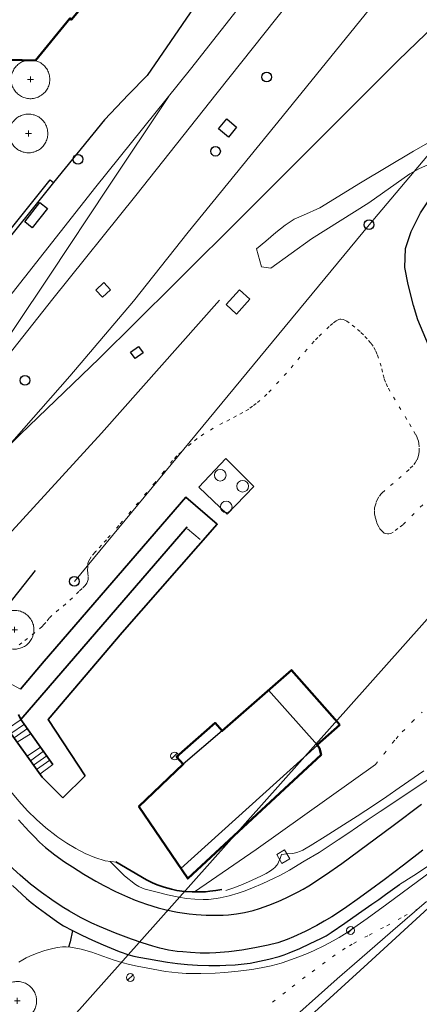
# Model space of a CAD drawing. Units: metres. Extents: x 455984 to 464650, y 4613467 to 4620279.
# Drawn here: x 457495 to 457536, y 4614849 to 4614950 of the extents above; entities that cross this region are included whole.
import ezdxf

# ---------------------------------------------------------------- set-up
doc = ezdxf.new("R2010")
doc.units = ezdxf.units.M
doc.header["$MEASUREMENT"] = 0
doc.linetypes.add('CT1M_LT1', pattern=[1.35, 0.35, -1])
for name, color, linetype, lineweight in [('C_ALTRES_CARRETERES_ASFALTADES', 8, 'Continuous', 15), ('C_CAMI_PISTA_FORESTAL', 8, 'Continuous', 15), ('C_DESGUAS_CUNETA_TERRA', 8, 'Continuous', 15), ('C_FERROCARRIL_VIA_AMPLA', 8, 'Continuous', 15), ('C_LIMIT_ESPLANADA_TERRA', 8, 'Continuous', 15), ('C_LIMIT_PAVIMENT', 8, 'Continuous', 15), ('C_PONT_PAS_ELEVAT', 8, 'Continuous', 15), ('C_PONTO', 8, 'Continuous', 15), ('C_VORAL', 8, 'Continuous', 15), ('C_VORERA', 8, 'Continuous', 15), ('H_REIXA_DESGUAS', 8, 'Continuous', 15), ('P_BARANA', 8, 'Continuous', 15), ('P_CONSTRUCCIO', 8, 'Continuous', 15), ('P_ESCALES', 8, 'Continuous', 15), ('P_FAÇANA', 8, 'Continuous', 15), ('P_LINIA_VOLUMETRICA', 8, 'Continuous', 15), ('P_MUR', 8, 'Continuous', 15), ('P_MUR_CONTENCIO', 8, 'Continuous', 15), ('S_FANAL', 8, 'Continuous', 15), ('S_LINIA_ELECTRICA', 8, 'Continuous', 15), ('S_PAL', 8, 'Continuous', 15), ('S_PILAR', 8, 'Continuous', 15), ('S_REGISTRE_CLAVEGUERAM', 8, 'Continuous', 15), ('V_ARBRE_AILLAT', 8, 'Continuous', 15)]:
    doc.layers.add(name, color=color, linetype=linetype, lineweight=lineweight)
doc.styles.add('Style-simplex', font='simplex.shx')
doc.linetypes.add('BARANA', pattern='A,6.9,-0.2,["",Style-simplex,S=0,R=0,X=0,Y=0],-0.95', length=8.05)
doc.linetypes.add('LELEC', pattern='A,5,-1,["",Style-simplex,S=0,R=0,X=0,Y=0],0,["",Style-simplex,S=0,R=180,X=0,Y=0],-1,5', length=12)

# ---------------------------------------------------------------- blocks, each defined once
blk = doc.blocks.new('PAL_3')
at = {"layer": 'S_PILAR', "linetype": 'Continuous', "lineweight": 25}
blk.add_circle((0, 0), 0.5, dxfattribs=at)
blk = doc.blocks.new('ARBRE2')
at = {"layer": 'V_ARBRE_AILLAT', "linetype": 'Continuous', "lineweight": 15}
for p, q in [((0, 0), (-0.3, 0)), ((0, 0), (0, 0.3)), ((0, -0.3), (0, 0)), ((0, 0), (0.3, 0))]:
    blk.add_line(p, q, dxfattribs=at)
at = {"layer": 'V_ARBRE_AILLAT', "linetype": 'Continuous', "lineweight": 15, "flags": 128}
blk.add_lwpolyline([(2, 0), (2, 0.13), (1.98, 0.25), (1.96, 0.38), (1.94, 0.5), (1.9, 0.62), (1.86, 0.74), (1.81, 0.86), (1.75, 0.97), (1.68, 1.08), (1.61, 1.18), (1.54, 1.28), (1.45, 1.38), (1.36, 1.46), (1.27, 1.55), (1.17, 1.62), (1.06, 1.7), (0.95, 1.76), (0.84, 1.82), (0.72, 1.86), (0.6, 1.91), (0.48, 1.94), (0.36, 1.97), (0.23, 1.99), (0.11, 2), (-0.02, 2), (-0.15, 1.99), (-0.27, 1.98), (-0.4, 1.96), (-0.52, 1.93), (-0.64, 1.89), (-0.76, 1.85), (-0.88, 1.8), (-0.99, 1.74), (-1.09, 1.67), (-1.2, 1.6), (-1.3, 1.52), (-1.39, 1.44), (-1.48, 1.35), (-1.56, 1.25), (-1.64, 1.15), (-1.71, 1.04), (-1.77, 0.93), (-1.82, 0.82), (-1.87, 0.7), (-1.91, 0.58), (-1.95, 0.46), (-1.97, 0.34), (-1.99, 0.21), (-2, 0.08), (-2, -0.04), (-1.99, -0.17), (-1.98, -0.29), (-1.95, -0.42), (-1.92, -0.54), (-1.89, -0.66), (-1.84, -0.78), (-1.79, -0.89), (-1.73, -1.01), (-1.66, -1.11), (-1.59, -1.22), (-1.51, -1.31), (-1.42, -1.41), (-1.33, -1.49), (-1.23, -1.57), (-1.13, -1.65), (-1.02, -1.72), (-0.91, -1.78), (-0.8, -1.83), (-0.68, -1.88), (-0.56, -1.92), (-0.44, -1.95), (-0.32, -1.98), (-0.19, -1.99), (-0.06, -2), (0.06, -2), (0.19, -1.99), (0.31, -1.98), (0.44, -1.95), (0.56, -1.92), (0.68, -1.88), (0.8, -1.83), (0.91, -1.78), (1.02, -1.72), (1.13, -1.65), (1.23, -1.58), (1.33, -1.49), (1.42, -1.41), (1.51, -1.32), (1.59, -1.22), (1.66, -1.11), (1.73, -1.01), (1.79, -0.9), (1.84, -0.78), (1.89, -0.66), (1.93, -0.54), (1.96, -0.42), (1.98, -0.3), (1.99, -0.17), (2, -0.04), (2, 0)], dxfattribs=at)
blk = doc.blocks.new('REGCLC')
at = {"layer": 'S_REGISTRE_CLAVEGUERAM', "linetype": 'Continuous', "lineweight": 15}
blk.add_circle((0, 0), 0.6, dxfattribs=at)
blk = doc.blocks.new('PAL_2')
at = {"layer": 'S_PAL', "linetype": 'Continuous', "lineweight": 25}
blk.add_circle((0, 0), 0.5, dxfattribs=at)
blk = doc.blocks.new('FANAL')
at = {"layer": 'S_FANAL', "linetype": 'Continuous', "lineweight": 15}
blk.add_line((0.28, 0.28), (-0.28, -0.28), dxfattribs=at)
blk.add_circle((0, 0), 0.4, dxfattribs=at)

msp = doc.modelspace()

# ---------------------------------------------------------------- linework, layer by layer
at = {"layer": 'C_ALTRES_CARRETERES_ASFALTADES', "linetype": 'Continuous', "lineweight": 25, "flags": 128}
for points in [[(457501.53, 4614825.93), (457506.7, 4614830.64), (457511.87, 4614835.35), (457515.02, 4614838.22), (457519.73, 4614842.53), (457522.08, 4614844.69), (457524.44, 4614846.85), (457531.11, 4614852.96), (457537.77, 4614859.06), (457543.36, 4614864.17), (457546.15, 4614866.72), (457548.95, 4614869.28), (457554.84, 4614874.62), (457560.74, 4614879.96), (457565.89, 4614884.71), (457568.46, 4614887.09), (457571.05, 4614889.46), (457574.9, 4614892.93), (457578.75, 4614896.41), (457578.39, 4614896.72)], [(457494.96, 4614867.79), (457496.03, 4614866.62), (457496.58, 4614866.06), (457497.15, 4614865.5), (457497.77, 4614864.95), (457498.74, 4614864.18), (457499.75, 4614863.46), (457500.55, 4614862.93), (457501.75, 4614862.17), (457502.99, 4614861.45), (457503.79, 4614861.01), (457505.01, 4614860.4), (457506.25, 4614859.83), (457507.03, 4614859.5), (457508.22, 4614859.07), (457509.44, 4614858.71), (457510.24, 4614858.51), (457511.44, 4614858.27), (457512.65, 4614858.09), (457513.35, 4614858.02), (457514.39, 4614857.95), (457515.43, 4614857.93), (457516.16, 4614857.95), (457516.71, 4614857.99), (457517.54, 4614858.08), (457518.36, 4614858.23), (457519.25, 4614858.44), (457519.91, 4614858.63), (457520.88, 4614858.97), (457521.84, 4614859.36), (457522.66, 4614859.72), (457523.86, 4614860.31), (457524.44, 4614860.63), (457525.01, 4614860.98), (457526.74, 4614862.12), (457528.43, 4614863.3), (457531.1, 4614865.24), (457533.75, 4614867.21), (457536.68, 4614869.42)], [(457536.83, 4614864.65), (457534.82, 4614863.11), (457532.8, 4614861.58), (457531.41, 4614860.56), (457530.01, 4614859.57), (457528.95, 4614858.82), (457527.88, 4614858.08), (457527.39, 4614857.76), (457526.62, 4614857.32), (457525.85, 4614856.89), (457524.65, 4614856.26), (457523.42, 4614855.69), (457522.78, 4614855.43), (457521.81, 4614855.1), (457520.81, 4614854.84), (457519.44, 4614854.56), (457518.07, 4614854.34), (457516.74, 4614854.17), (457515.41, 4614854.05), (457514.75, 4614854.02), (457513.76, 4614854.03), (457512.77, 4614854.08), (457511.97, 4614854.14), (457511.38, 4614854.2), (457510.49, 4614854.33), (457509.61, 4614854.53), (457508.86, 4614854.74), (457507.76, 4614855.09), (457506.66, 4614855.48), (457505.01, 4614856.1), (457503.37, 4614856.78), (457502.57, 4614857.13), (457501.4, 4614857.71), (457500.25, 4614858.35), (457499.5, 4614858.8), (457498.41, 4614859.52), (457497.34, 4614860.29), (457496.23, 4614861.16), (457495.16, 4614862.07), (457494.04, 4614863.09)]]:
    msp.add_lwpolyline(points, dxfattribs=at)
at = {"layer": 'C_CAMI_PISTA_FORESTAL', "linetype": 'Continuous', "lineweight": 15, "flags": 128}
for points in [[(457519.59, 4614926.79), (457520.56, 4614927.61), (457521.6, 4614928.49), (457522.58, 4614929.24), (457523.5, 4614929.88), (457524.46, 4614930.29), (457526.16, 4614931.04), (457530.36, 4614933.62), (457535.85, 4614936.89), (457538.32, 4614938.3), (457541.21, 4614939.78)], [(457539.51, 4614934.36), (457539.52, 4614934.87), (457539.4, 4614935.22), (457539.15, 4614935.48), (457538.77, 4614935.67), (457538.16, 4614935.71), (457537.41, 4614935.52), (457536.4, 4614935.08), (457535.47, 4614934.57), (457531.22, 4614931.57), (457525.3, 4614927.83), (457521.1, 4614924.81), (457520.12, 4614924.94), (457519.59, 4614926.79)]]:
    msp.add_lwpolyline(points, dxfattribs=at)
at = {"layer": 'C_DESGUAS_CUNETA_TERRA', "linetype": 'Continuous', "lineweight": 15, "flags": 128}
for points in [[(457536.92, 4614872.85), (457534.37, 4614871.09), (457533.09, 4614870.22), (457531.8, 4614869.35), (457530.02, 4614868.19), (457528.23, 4614867.05), (457526.7, 4614866.08), (457525.16, 4614865.12), (457524.74, 4614864.86), (457524.41, 4614864.67), (457524.16, 4614864.55), (457523.77, 4614864.41), (457523.36, 4614864.33), (457522.77, 4614864.27), (457522.18, 4614864.22)], [(457516.42, 4614860.48), (457516.44, 4614860.49), (457517.14, 4614860.72), (457518.16, 4614861.12), (457519.16, 4614861.55), (457520.12, 4614862.01), (457520.59, 4614862.26), (457521.05, 4614862.54), (457521.31, 4614862.72), (457521.49, 4614862.87), (457521.72, 4614863.12), (457521.82, 4614863.26), (457521.89, 4614863.41), (457522.05, 4614863.81), (457522.2, 4614864.2)], [(457537.86, 4614862.59), (457535.47, 4614860.84), (457533.1, 4614859.08), (457531.05, 4614857.61), (457528.99, 4614856.17), (457528.17, 4614855.65), (457527.53, 4614855.29), (457526.56, 4614854.78), (457525.57, 4614854.31), (457524.89, 4614854), (457523.87, 4614853.59), (457522.83, 4614853.22), (457522.15, 4614853), (457521.12, 4614852.72), (457520.59, 4614852.6), (457520.07, 4614852.49), (457519.13, 4614852.34), (457517.72, 4614852.16), (457516.31, 4614852.03), (457515.32, 4614851.96), (457513.83, 4614851.9), (457513.08, 4614851.9), (457512.34, 4614851.92), (457511.48, 4614851.98), (457510.19, 4614852.14), (457508.9, 4614852.36), (457507.27, 4614852.67), (457506.46, 4614852.85), (457505.66, 4614853.06), (457504.87, 4614853.3), (457503.71, 4614853.71), (457502.55, 4614854.11), (457501.45, 4614854.42), (457500.9, 4614854.54), (457500.35, 4614854.63), (457499.89, 4614854.67), (457499.54, 4614854.66), (457499.02, 4614854.6), (457498.51, 4614854.5), (457497.7, 4614854.28), (457496.91, 4614854.02), (457496.15, 4614853.71), (457495.78, 4614853.54), (457495.42, 4614853.34), (457495, 4614853.08)]]:
    msp.add_lwpolyline(points, dxfattribs=at)
at = {"layer": 'C_FERROCARRIL_VIA_AMPLA', "linetype": 'Continuous', "lineweight": 15, "flags": 128}
for points in [[(457481.22, 4614899.82), (457489.7, 4614910.5), (457498.52, 4614921.64), (457507.11, 4614932.32), (457515.54, 4614942.94), (457525.32, 4614955.25), (457535.33, 4614967.92), (457545.7, 4614980.94), (457556.58, 4614994.64), (457560.84, 4615000)], [(457555.94, 4615000), (457552.84, 4614996.08), (457543.68, 4614984.58), (457532.24, 4614970.11), (457522.67, 4614957.98), (457512.77, 4614945.38), (457502.98, 4614933.2), (457493.94, 4614921.75), (457482.8, 4614907.89)], [(457587.1, 4615000), (457578.56, 4614990.46), (457573.76, 4614985.45), (457568.13, 4614979.63), (457562.22, 4614973.76), (457555.52, 4614967.2), (457548.48, 4614960.12), (457540.94, 4614952.76), (457534.27, 4614946.26), (457526.68, 4614938.69), (457518.67, 4614930.7), (457511.1, 4614923.18), (457503.33, 4614915.46), (457495.19, 4614907.66), (457487.8, 4614900.18), (457483.16, 4614895.59)], [(457493.51, 4614905.96), (457500.27, 4614913.64), (457506.89, 4614921.4), (457512.52, 4614928.52), (457522.25, 4614940.43), (457533.38, 4614954.14), (457543.84, 4614967.08), (457555.58, 4614981.51), (457568.41, 4614997.3), (457570.6, 4615000)], [(457485.06, 4614904.66), (457491.01, 4614913.38), (457498.22, 4614924.07), (457504.26, 4614933.19), (457510.48, 4614942.53)], [(457407.69, 4614798.06), (457420.73, 4614813.71), (457435.52, 4614831.15), (457452.06, 4614849.99), (457465.43, 4614865.04), (457479.96, 4614881.34), (457485.07, 4614887.1), (457493.95, 4614897.24), (457503.58, 4614907.77), (457515.76, 4614921.5)]]:
    msp.add_lwpolyline(points, dxfattribs=at)
at = {"layer": 'C_LIMIT_ESPLANADA_TERRA', "linetype": 'CT1M_LT1', "lineweight": 15}
for points in [[(457532.24, 4614915.5), (457532.09, 4614915.9), (457531.92, 4614916.31), (457531.67, 4614916.75), (457531.44, 4614917.06), (457531.06, 4614917.49), (457530.66, 4614917.91), (457530.32, 4614918.25), (457529.78, 4614918.72), (457529.2, 4614919.15), (457528.94, 4614919.32), (457528.73, 4614919.44), (457528.57, 4614919.5), (457528.34, 4614919.54), (457528.23, 4614919.54), (457528.12, 4614919.5), (457527.86, 4614919.37), (457527.49, 4614919.1), (457527.13, 4614918.79), (457526.33, 4614918.03), (457525.94, 4614917.65), (457525.56, 4614917.25), (457524.83, 4614916.43), (457524.1, 4614915.61), (457523.41, 4614914.79), (457522.71, 4614913.97), (457521.93, 4614913.1), (457521.12, 4614912.25), (457520.67, 4614911.79), (457519.96, 4614911.13), (457519.58, 4614910.82), (457519.2, 4614910.53), (457518.8, 4614910.25), (457518.18, 4614909.88), (457517.55, 4614909.53), (457516.84, 4614909.17), (457516.13, 4614908.81), (457515.13, 4614908.26), (457514.15, 4614907.67), (457513.47, 4614907.2), (457512.83, 4614906.68), (457511.83, 4614905.84), (457511.36, 4614905.4), (457510.92, 4614904.92), (457510.01, 4614903.8), (457509.11, 4614902.67), (457506.61, 4614899.69), (457505.35, 4614898.21), (457504.07, 4614896.74), (457503.55, 4614896.17), (457503.03, 4614895.61), (457502.95, 4614895.52), (457502.87, 4614895.42), (457502.5, 4614894.99), (457502.34, 4614894.75), (457502.22, 4614894.49), (457502.16, 4614894.27), (457502.14, 4614893.93), (457502.13, 4614893.59), (457502.14, 4614893.3), (457502.18, 4614892.86), (457502.17, 4614892.64), (457502.11, 4614892.42), (457502.04, 4614892.26), (457501.87, 4614892.02)], [(457536.8, 4614900.36), (457535.92, 4614899.46), (457535.03, 4614898.57), (457534.73, 4614898.29), (457534.24, 4614897.89), (457533.74, 4614897.52), (457533.51, 4614897.4), (457533.31, 4614897.35), (457533.16, 4614897.35), (457532.94, 4614897.38), (457532.83, 4614897.43), (457532.74, 4614897.49), (457532.59, 4614897.62), (457532.38, 4614897.87), (457532.25, 4614898.08), (457532.09, 4614898.4), (457531.97, 4614898.75), (457531.87, 4614899.12), (457531.82, 4614899.41), (457531.8, 4614899.83), (457531.82, 4614900.04), (457531.87, 4614900.24), (457531.99, 4614900.61), (457532.1, 4614900.88), (457532.32, 4614901.26), (457532.46, 4614901.44), (457532.61, 4614901.6), (457533.47, 4614902.34), (457534.32, 4614903.06), (457535.13, 4614903.77), (457535.52, 4614904.14), (457535.9, 4614904.53), (457536.03, 4614904.69), (457536.22, 4614905.01), (457536.33, 4614905.32), (457536.4, 4614905.61), (457536.44, 4614905.87), (457536.44, 4614906.34), (457536.4, 4614906.69), (457536.35, 4614906.94), (457536.23, 4614907.3), (457536.07, 4614907.63), (457535.62, 4614908.41), (457535.15, 4614909.18), (457534.55, 4614910.19), (457533.94, 4614911.19), (457533.41, 4614912.09), (457533.16, 4614912.56), (457532.94, 4614913.03), (457532.8, 4614913.43), (457532.65, 4614914.05), (457532.5, 4614914.67), (457532.24, 4614915.5)], [(457501.87, 4614892.02), (457501.55, 4614891.7), (457501.22, 4614891.39), (457500.56, 4614890.74), (457499.88, 4614890.11), (457499.15, 4614889.52), (457498.42, 4614888.93), (457498.16, 4614888.65), (457497.8, 4614888.2), (457497.61, 4614887.98), (457497.41, 4614887.77), (457496.66, 4614887.14), (457495.89, 4614886.53), (457495.32, 4614886.09), (457495.04, 4614885.88)], [(457531.92, 4614873.51), (457532.8, 4614874.63), (457533.69, 4614875.76), (457534.04, 4614876.18), (457534.69, 4614876.89), (457535.71, 4614877.91), (457536.75, 4614878.91)], [(457536.39, 4614858.66), (457534.57, 4614857.67), (457532.75, 4614856.68), (457531.13, 4614855.82), (457529.51, 4614854.96), (457528.79, 4614854.53), (457527.74, 4614853.83), (457526.72, 4614853.09), (457524.65, 4614851.56), (457522.6, 4614850), (457520.64, 4614848.49)]]:
    msp.add_lwpolyline(points, dxfattribs=at)
at = {"layer": 'C_LIMIT_PAVIMENT', "linetype": 'Continuous', "lineweight": 25, "flags": 128}
for points in [[(457545.91, 4614909.84), (457540.98, 4614906.62), (457539.88, 4614910.73), (457538.62, 4614914.01), (457537.39, 4614916.85), (457536.31, 4614919.47), (457535.86, 4614920.94), (457535.29, 4614923.12), (457534.96, 4614924.86), (457535.02, 4614926.85), (457535.59, 4614928.59), (457536.58, 4614930.53), (457537.68, 4614932.17), (457539.49, 4614934.34), (457542.69, 4614938.04), (457546.91, 4614942.82), (457551.63, 4614948.52)], [(457519.31, 4614902.26), (457516.44, 4614905.13), (457513.65, 4614902.18)], [(457513.65, 4614902.18), (457516.58, 4614899.38), (457519.31, 4614902.26)], [(457500.57, 4614856.35), (457500.33, 4614855.18), (457500.14, 4614854.65)]]:
    msp.add_lwpolyline(points, dxfattribs=at)
at = {"layer": 'C_PONT_PAS_ELEVAT', "linetype": 'Continuous', "lineweight": 25, "flags": 128}
for points in [[(457498.58, 4614933.67), (457479.98, 4614910.49), (457479.66, 4614910.75), (457498.26, 4614933.93), (457498.58, 4614933.67)], [(457464.27, 4614852.61), (457496.73, 4614893.55)], [(457501.87, 4614872.35), (457499.57, 4614870.08)]]:
    msp.add_lwpolyline(points, dxfattribs=at)
at = {"layer": 'C_PONTO', "linetype": 'Continuous', "lineweight": 15, "flags": 128}
msp.add_lwpolyline([(457521.69, 4614864.23), (457522.24, 4614863.29), (457523.04, 4614863.76), (457522.49, 4614864.69), (457521.69, 4614864.23)], dxfattribs=at)
at = {"layer": 'C_VORAL', "linetype": 'Continuous', "lineweight": 15, "flags": 128}
for points in [[(457537.68, 4614872.18), (457535.05, 4614870.42), (457532.41, 4614868.66), (457531.07, 4614867.75), (457529.05, 4614866.4), (457528.04, 4614865.72), (457527.02, 4614865.04), (457526.07, 4614864.42)], [(457526.07, 4614864.42), (457524.55, 4614863.52), (457523.02, 4614862.61), (457522.08, 4614862.09), (457521.36, 4614861.73), (457520.25, 4614861.23), (457519.12, 4614860.75), (457518.32, 4614860.43), (457517.72, 4614860.22), (457516.79, 4614859.95), (457515.85, 4614859.73), (457515.42, 4614859.66), (457514.65, 4614859.58), (457514.07, 4614859.56), (457513.21, 4614859.59), (457512.35, 4614859.68), (457511.56, 4614859.81), (457510.38, 4614860.05), (457509.2, 4614860.35), (457508.09, 4614860.63), (457507.82, 4614860.72), (457507.43, 4614860.89), (457507.07, 4614861.12), (457505.94, 4614862), (457504.47, 4614863.5)], [(457537.39, 4614863.06), (457535.88, 4614862.03), (457534.39, 4614861.12)], [(457521.85, 4614845.93), (457527.96, 4614851.37), (457530.25, 4614853.38), (457533.72, 4614856.36), (457537.19, 4614859.35)]]:
    msp.add_lwpolyline(points, dxfattribs=at)
at = {"layer": 'C_VORERA', "linetype": 'Continuous', "lineweight": 15, "flags": 128}
for points in [[(457495.19, 4614881.31), (457493.98, 4614881.95), (457492.88, 4614882.66), (457492.07, 4614883.41), (457491.28, 4614884.34), (457490.42, 4614885.59)], [(457505.11, 4614863.41), (457503.93, 4614863.57), (457502.89, 4614863.92), (457501.88, 4614864.33), (457500.9, 4614864.82), (457499.96, 4614865.38), (457499.06, 4614866.01), (457498.87, 4614866.16), (457497.82, 4614866.96), (457496.83, 4614867.82), (457495.89, 4614868.73), (457495.01, 4614869.71), (457494.18, 4614870.73), (457493.94, 4614871.06), (457493.09, 4614872.16), (457492.3, 4614873.31), (457491.58, 4614874.5), (457490.93, 4614875.73), (457490.34, 4614877), (457489.91, 4614878.09), (457489.34, 4614879.64), (457488.85, 4614881.21), (457488.43, 4614882.81), (457488.38, 4614883.03)]]:
    msp.add_lwpolyline(points, dxfattribs=at)
at = {"layer": 'H_REIXA_DESGUAS', "linetype": 'Continuous', "lineweight": 15, "flags": 128}
msp.add_lwpolyline([(457512.46, 4614897.86), (457513.76, 4614896.76)], dxfattribs=at)
at = {"layer": 'P_BARANA', "linetype": 'BARANA', "lineweight": 15}
msp.add_lwpolyline([(457531.92, 4614873.51), (457519.58, 4614864.73), (457513.18, 4614860.34)], dxfattribs=at)
at = {"layer": 'P_CONSTRUCCIO', "linetype": 'Continuous', "lineweight": 25, "flags": 128}
for points in [[(457517.54, 4614939.37), (457516.69, 4614938.36), (457515.67, 4614939.22), (457516.53, 4614940.23), (457517.54, 4614939.37)], [(457495.62, 4614929.6), (457497.19, 4614931.59), (457497.96, 4614930.99), (457496.38, 4614928.99), (457495.62, 4614929.6)], [(457504.49, 4614922.57), (457503.68, 4614921.8), (457502.98, 4614922.54), (457503.8, 4614923.31), (457504.49, 4614922.57)], [(457516.46, 4614921.04), (457517.83, 4614922.57), (457518.92, 4614921.59), (457517.55, 4614920.06), (457516.46, 4614921.04)], [(457507.88, 4614916.06), (457507.05, 4614915.46), (457506.58, 4614916.11), (457507.4, 4614916.71), (457507.88, 4614916.06)]]:
    msp.add_lwpolyline(points, dxfattribs=at)
at = {"layer": 'P_ESCALES', "linetype": 'Continuous', "lineweight": 15, "flags": 128}
for points in [[(457495.25, 4614878.15), (457493.85, 4614877.19)], [(457495.58, 4614877.68), (457494.18, 4614876.73)], [(457495.91, 4614877.22), (457494.51, 4614876.26)], [(457496.27, 4614876.71), (457494.82, 4614875.84)], [(457497.26, 4614875.32), (457495.87, 4614874.36)], [(457497.57, 4614874.88), (457496.2, 4614873.9)], [(457497.89, 4614874.42), (457496.52, 4614873.45)], [(457498.21, 4614873.97), (457496.84, 4614873)], [(457498.53, 4614873.53), (457497.17, 4614872.53)]]:
    msp.add_lwpolyline(points, dxfattribs=at)
at = {"layer": 'P_FAÇANA', "linetype": 'Continuous', "lineweight": 50, "flags": 128}
for points in [[(457494.04, 4614953.62), (457493.98, 4614946.34), (457496.73, 4614946.28), (457500.3, 4614950.61), (457500.47, 4614950.5), (457511.11, 4614963.21), (457510.77, 4614964.48), (457511.45, 4614965.1), (457511.73, 4614964.36), (457515.65, 4614969.08), (457506.83, 4614979.9), (457506.79, 4614980.71), (457506.17, 4614980.81), (457505.3, 4614981.98)], [(457528.22, 4614877.61), (457523.23, 4614883.28), (457516.05, 4614876.98), (457515.32, 4614877.81), (457511.34, 4614874.32), (457512.03, 4614873.54), (457507.44, 4614869.19), (457512.48, 4614861.72), (457526.28, 4614874.5), (457526.13, 4614875.2), (457525.87, 4614875.53), (457528.22, 4614877.61)]]:
    msp.add_lwpolyline(points, dxfattribs=at)
at = {"layer": 'P_LINIA_VOLUMETRICA', "linetype": 'Continuous', "lineweight": 25, "flags": 128}
for points in [[(457520.85, 4614881.19), (457525.9, 4614875.5)], [(457516.05, 4614876.98), (457512.03, 4614873.54)], [(457525.9, 4614875.5), (457511.76, 4614862.78)]]:
    msp.add_lwpolyline(points, dxfattribs=at)
at = {"layer": 'P_MUR', "linetype": 'Continuous', "lineweight": 25, "flags": 128}
for points in [[(457529.02, 4614974.65), (457526.23, 4614970.72), (457517.57, 4614958.27), (457508.29, 4614944.73), (457506.37, 4614942.74), (457503.88, 4614940.14), (457498.58, 4614933.67)], [(457494.34, 4614861), (457495.8, 4614859.67), (457496.27, 4614859.27), (457497.01, 4614858.7), (457497.76, 4614858.15), (457498.68, 4614857.48), (457499.15, 4614857.16), (457499.64, 4614856.85), (457500.57, 4614856.35), (457501.53, 4614855.89), (457502.62, 4614855.37), (457503.72, 4614854.87), (457504.55, 4614854.52), (457505.4, 4614854.19), (457506.4, 4614853.86), (457506.91, 4614853.72), (457507.43, 4614853.61), (457508.41, 4614853.42), (457509.39, 4614853.26), (457510.41, 4614853.1), (457511.43, 4614852.95), (457512.46, 4614852.85), (457513.5, 4614852.79), (457514.66, 4614852.76), (457515.81, 4614852.76), (457516.44, 4614852.77), (457517.38, 4614852.82), (457518.31, 4614852.91), (457518.96, 4614853), (457519.92, 4614853.18), (457520.87, 4614853.4), (457521.94, 4614853.69), (457522.47, 4614853.86), (457522.99, 4614854.05), (457524.08, 4614854.5), (457525.15, 4614855), (457526.26, 4614855.54), (457526.81, 4614855.82), (457527.33, 4614856.15), (457528.75, 4614857.12), (457530.16, 4614858.11), (457531.55, 4614859.09), (457532.25, 4614859.58), (457532.95, 4614860.08), (457533.67, 4614860.6), (457534.39, 4614861.12)]]:
    msp.add_lwpolyline(points, dxfattribs=at)
at = {"layer": 'P_MUR_CONTENCIO', "linetype": 'Continuous', "lineweight": 35, "flags": 128}
for points in [[(457495.19, 4614881.31), (457497.63, 4614884.18), (457512.3, 4614901.15), (457515.54, 4614898.35), (457505.7, 4614887.17), (457498.05, 4614878.16), (457501.87, 4614872.35)], [(457494.97, 4614878.68), (457495.22, 4614878.18), (457504.34, 4614888.75), (457512.43, 4614898.09)], [(457498.53, 4614873.53), (457495.22, 4614878.18)], [(457499.57, 4614870.08), (457497.41, 4614872.2), (457493.53, 4614877.64)], [(457505.06, 4614863.45), (457506.64, 4614862.52), (457508.23, 4614861.58), (457508.84, 4614861.27), (457509.32, 4614861.07), (457510.06, 4614860.83), (457510.82, 4614860.62), (457511.35, 4614860.5), (457512.15, 4614860.38), (457512.96, 4614860.34), (457513.86, 4614860.34), (457514.31, 4614860.37), (457514.76, 4614860.41), (457515.39, 4614860.5), (457516.03, 4614860.59)]]:
    msp.add_lwpolyline(points, dxfattribs=at)
at = {"layer": 'S_LINIA_ELECTRICA', "linetype": 'LELEC', "lineweight": 15}
for points in [[(457500.76, 4614892.44), (457531.25, 4614929.3), (457560.9, 4614964.4), (457610.15, 4614979.07), (457638.14, 4615004.34)], [(457549.37, 4614902.09), (457500.44, 4614847.22), (457466.74, 4614819.12), (457439.82, 4614795)]]:
    msp.add_lwpolyline(points, dxfattribs=at)

# ---------------------------------------------------------------- block references
at = {"layer": 'S_FANAL', "linetype": 'Continuous', "lineweight": 15}
for p in [(457511.12, 4614874.4), (457529.33, 4614856.36), (457506.55, 4614851.5)]:
    msp.add_blockref('FANAL', p, dxfattribs=at)
at = {"layer": 'S_PAL', "linetype": 'Continuous', "lineweight": 25}
for p in [(457531.25, 4614929.3), (457500.76, 4614892.44)]:
    msp.add_blockref('PAL_2', p, dxfattribs=at)
at = {"layer": 'S_PILAR', "linetype": 'Continuous', "lineweight": 25}
for p in [(457520.66, 4614944.56), (457515.36, 4614936.89), (457501.14, 4614936.06), (457495.64, 4614913.21)]:
    msp.add_blockref('PAL_3', p, dxfattribs=at)
at = {"layer": 'S_REGISTRE_CLAVEGUERAM', "linetype": 'Continuous', "lineweight": 15}
for p in [(457515.85, 4614903.41), (457518.17, 4614902.27), (457516.47, 4614900.14)]:
    msp.add_blockref('REGCLC', p, dxfattribs=at)
at = {"layer": 'V_ARBRE_AILLAT', "linetype": 'Continuous', "lineweight": 15}
for p in [(457496.21, 4614944.32), (457496.01, 4614938.73), (457494.57, 4614887.44), (457494.85, 4614849.09)]:
    msp.add_blockref('ARBRE2', p, dxfattribs=at)

doc.saveas('drawing.dxf')
